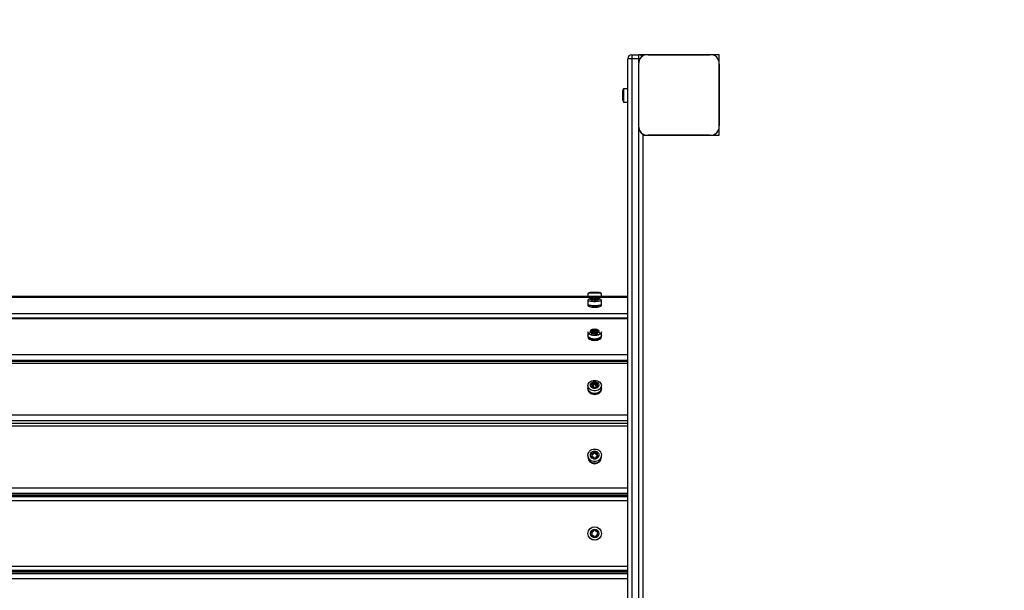
# Model space of a CAD drawing. Units: millimetres. Extents: x 0 to 5165, y 0 to 4130.
# Drawn here: x 2839 to 4002, y 1998 to 2671 of the extents above; entities that cross this region are included whole.
import ezdxf

# ---------------------------------------------------------------- set-up
doc = ezdxf.new("R2010")
doc.units = ezdxf.units.MM

msp = doc.modelspace()

# ---------------------------------------------------------------- linework, layer by layer
at = {"color": 7, "linetype": 'Continuous', "lineweight": 25, "ltscale": 20}
for p, q in [((3562, 2630), (3562, 2625)), ((3562, 2630), (3570, 2630)), ((3570, 2625), (3570, 2630)), ((3579.1, 2630), (3570, 2630)), ((3581.1, 2630), (3653.9, 2630)), ((3653.9, 2630), (3581.1, 2630)), ((3665, 2630), (3655.9, 2630)), ((3665, 2620.9), (3665, 2630)), ((3557, 1505), (3557, 2625)), ((3562, 2625), (3557, 2625)), ((3570, 2625), (3562, 2625)), ((3562, 2625), (3562, 1505)), ((3570, 2546.1), (3570, 2618.8)), ((3665, 2618.9), (3665, 2546.1)), ((3665, 2546.1), (3665, 2618.9)), ((3551, 2587), (3551, 2577)), ((3557, 2589.9), (3552, 2589.9)), ((3552, 2589.9), (3552, 2574.1)), ((3570, 2591.5), (3570, 2591.5)), ((3552, 2574.1), (3557, 2574.1)), ((3570, 2573.5), (3570, 2573.5)), ((3575, 2536.3), (3575, 1593.7)), ((3665, 2535), (3665, 2544.1)), ((3575, 2535), (3579.1, 2535)), ((3653.9, 2535), (3581.1, 2535)), ((3581.1, 2535), (3653.9, 2535)), ((3655.9, 2535), (3665, 2535)), ((3557, 2344.7), (1613, 2344.7)), ((3557, 2343.6), (1613, 2343.6)), ((3557, 2343.5), (1613, 2343.5)), ((3510.1, 2348.1), (3510.1, 2344.7)), ((3510.1, 2340.4), (3510.1, 2335.6)), ((3515, 2340.7), (3515, 2341.2)), ((3515.1, 2340.7), (3515.1, 2341.2)), ((3516.8, 2340.7), (3516.8, 2342.1)), ((3517.5, 2340.5), (3517.5, 2340.6)), ((3518.1, 2340.4), (3518.1, 2342.3)), ((3518.5, 2342.2), (3518.5, 2340.4)), ((3519.2, 2340.6), (3519.2, 2340.5)), ((3520.9, 2341.5), (3520.9, 2340.8)), ((3525.9, 2344.7), (3525.9, 2348.1)), ((3525.9, 2335.6), (3525.9, 2340.4)), ((3510, 2335.6), (3510, 2334)), ((3526, 2334), (3526, 2335.6)), ((1613, 2324.6), (3557, 2324.6)), ((3557, 2319.2), (1613, 2319.2)), ((3557, 2318.4), (1613, 2318.4)), ((3515, 2302.2), (3515, 2303.2)), ((3515.1, 2302.2), (3515.1, 2303.4)), ((3516.8, 2302.2), (3516.8, 2305.3)), ((3517, 2302.4), (3517, 2305.7)), ((3518.1, 2302.5), (3518.1, 2305.8)), ((3518.5, 2305.5), (3518.5, 2302.2)), ((3518.7, 2302), (3518.7, 2305.3)), ((3520.9, 2304), (3520.9, 2302.4)), ((3510, 2298.7), (3510, 2297.3)), ((3510.1, 2302.8), (3510.1, 2298.7)), ((3515, 2299.8), (3515, 2301.5)), ((3515.1, 2300), (3515.1, 2301.5)), ((3517.5, 2301.7), (3517.5, 2301.8)), ((3517.5, 2298.5), (3517.5, 2301)), ((3519.2, 2302), (3519.2, 2301.7)), ((3519.2, 2301), (3519.2, 2298.7)), ((3520.9, 2301.5), (3520.9, 2300.6)), ((3525.9, 2298.7), (3525.9, 2302.8)), ((3526, 2297.3), (3526, 2298.7)), ((1613, 2276.3), (3557, 2276.3)), ((3557, 2269.3), (1613, 2269.3)), ((3557, 2267.8), (1613, 2267.8)), ((3557, 2265.8), (1613, 2265.8)), ((3510, 2236.4), (3510, 2235.4)), ((3510.1, 2239.5), (3510.1, 2236.4)), ((3515, 2238), (3515, 2239.4)), ((3515.1, 2238), (3515.1, 2239.7)), ((3515.4, 2239.3), (3515.4, 2241.8)), ((3515.8, 2239.2), (3515.8, 2241.7)), ((3516.7, 2239.8), (3516.7, 2242.2)), ((3516.8, 2240), (3516.8, 2242.5)), ((3517, 2240.6), (3517, 2243.1)), ((3517.5, 2237.3), (3517.5, 2237.5)), ((3518.1, 2240.8), (3518.1, 2243.2)), ((3518.5, 2242.8), (3518.5, 2240.3)), ((3518.7, 2240), (3518.7, 2242.5)), ((3519.2, 2237.7), (3519.2, 2237.3)), ((3519.7, 2239.7), (3519.7, 2242.1)), ((3520.2, 2239.8), (3520.2, 2242.3)), ((3520.8, 2239.9), (3520.8, 2242.3)), ((3520.9, 2240.6), (3520.9, 2238.3)), ((3525.9, 2236.4), (3525.9, 2239.5)), ((3526, 2235.4), (3526, 2236.4)), ((1613, 2205.1), (3557, 2205.1)), ((3557, 2198), (1613, 2198)), ((1613, 2195), (3557, 2195)), ((3557, 2194.9), (1613, 2194.9)), ((3557, 2191.5), (1613, 2191.5)), ((3510, 2155.6), (3510, 2155.1)), ((3510.1, 2157.2), (3510.1, 2155.6)), ((3514.7, 2158.2), (3514.7, 2159.5)), ((3515, 2155.4), (3515, 2156.7)), ((3515.1, 2155.8), (3515.1, 2157.1)), ((3515.4, 2158.2), (3515.4, 2159.5)), ((3515.8, 2158.2), (3515.8, 2159.5)), ((3516.7, 2158.8), (3516.7, 2160.1)), ((3516.8, 2159.1), (3516.8, 2160.4)), ((3517, 2159.8), (3517, 2161.1)), ((3517.5, 2154.2), (3517.5, 2154.4)), ((3518.1, 2160), (3518.1, 2161.3)), ((3518.5, 2160.8), (3518.5, 2159.5)), ((3518.7, 2159.1), (3518.7, 2160.4)), ((3519.2, 2154.7), (3519.2, 2154.2)), ((3519.7, 2158.7), (3519.7, 2160)), ((3520.2, 2158.8), (3520.2, 2160.1)), ((3520.8, 2158.9), (3520.8, 2160.2)), ((3520.9, 2158.1), (3520.9, 2156.8)), ((3521.1, 2156), (3521.1, 2157.3)), ((3521.4, 2155.8), (3521.4, 2157.1)), ((3521.5, 2155.8), (3521.4, 2155.8)), ((3525.9, 2155.6), (3525.9, 2157.2)), ((3526, 2155.1), (3526, 2155.6)), ((1613, 2118.7), (3557, 2118.7)), ((3557, 2112.3), (1613, 2112.3)), ((1613, 2110.7), (3557, 2110.7)), ((1613, 2110.4), (3557, 2110.4)), ((1613, 2108.5), (3557, 2108.5)), ((3504, 2110.4), (3504, 2108.5)), ((3557, 2103.5), (1613, 2103.5)), ((1613, 2026.5), (3557, 2026.5)), ((3557, 2021.5), (1613, 2021.5)), ((3557, 2019.6), (1613, 2019.6)), ((3557, 2019.3), (1613, 2019.3)), ((1613, 2017.7), (3557, 2017.7)), ((3504, 2021.5), (3504, 2019.6)), ((3557, 2011.3), (1613, 2011.3))]:
    msp.add_line(p, q, dxfattribs=at)
at = {"color": 1, "linetype": 'Continuous', "lineweight": 25, "ltscale": 20}
for p, q in [((3570, 2620.9), (3570, 2625)), ((3571.3, 2625), (3570, 2625)), ((3570, 2546.1), (3570, 2618.8)), ((3570, 1585.9), (3570, 2544.1)), ((3514.3, 2341.6), (3514.3, 2341.6)), ((3514.7, 2341.5), (3514.7, 2341.9)), ((3514.8, 2340.8), (3514.8, 2341.1)), ((3515.4, 2340.7), (3515.4, 2341.9)), ((3515.8, 2340.7), (3515.8, 2341.9)), ((3516.7, 2340.7), (3516.7, 2342)), ((3517, 2340.7), (3517, 2342.3)), ((3517.5, 2340.5), (3517.5, 2340.5)), ((3518.7, 2340.4), (3518.7, 2342.1)), ((3519.3, 2340.5), (3519.3, 2340.6)), ((3519.7, 2340.8), (3519.7, 2342)), ((3520.2, 2340.9), (3520.2, 2342)), ((3520.8, 2340.8), (3520.8, 2342.1)), ((3521.1, 2340.8), (3521.1, 2341.3)), ((3521.4, 2340.9), (3521.4, 2341.2)), ((3521.5, 2341.7), (3521.5, 2341.8)), ((3514.3, 2304.1), (3514.3, 2304.2)), ((3514.7, 2303.9), (3514.7, 2304.8)), ((3514.8, 2302.4), (3514.8, 2303)), ((3515.4, 2302.1), (3515.4, 2304.8)), ((3515.8, 2302.2), (3515.8, 2304.8)), ((3516.7, 2302.2), (3516.7, 2305.2)), ((3519.7, 2302.4), (3519.7, 2305.1)), ((3520.2, 2302.5), (3520.2, 2305.2)), ((3520.8, 2302.5), (3520.8, 2305.2)), ((3521.1, 2302.4), (3521.1, 2303.5)), ((3521.4, 2302.6), (3521.4, 2303.4)), ((3521.5, 2304.5), (3521.5, 2304.7)), ((3514.8, 2299.6), (3514.8, 2301.6)), ((3517.5, 2301.7), (3517.5, 2301.8)), ((3517.5, 2298.5), (3517.5, 2301)), ((3519.3, 2301.7), (3519.3, 2301.9)), ((3519.3, 2298.6), (3519.3, 2301)), ((3521.1, 2300.2), (3521.1, 2301.5)), ((3521.4, 2300), (3521.4, 2301.7)), ((3514.3, 2240.8), (3514.3, 2240.9)), ((3514.7, 2240.4), (3514.7, 2241.7)), ((3514.8, 2238.3), (3514.8, 2239.1)), ((3517.5, 2237.3), (3517.5, 2237.4)), ((3519.3, 2237.3), (3519.3, 2237.6)), ((3521.1, 2238.3), (3521.1, 2239.9)), ((3521.4, 2238.6), (3521.4, 2239.7)), ((3521.5, 2241.3), (3521.5, 2241.6)), ((3514.3, 2158.3), (3514.3, 2158.5)), ((3514.8, 2155.4), (3514.8, 2156.4)), ((3517.5, 2154.2), (3517.5, 2154.3)), ((3519.3, 2154.2), (3519.3, 2154.5)), ((3521.5, 2159), (3521.5, 2159.3))]:
    msp.add_line(p, q, dxfattribs=at)
at = {"color": 7, "linetype": 'Continuous', "lineweight": 25, "ltscale": 20, "flags": 128}
for points in [[(3570, 2617), (3570, 2617), (3570, 2616.9)], [(3570, 2614.1), (3570, 2614.1), (3570, 2614.1)], [(3570, 2611.3), (3570, 2611.3), (3570, 2611.3)], [(3570, 2608.5), (3570, 2608.5), (3570, 2608.5)], [(3570, 2605.7), (3570, 2605.6), (3570, 2605.6)], [(3570, 2602.8), (3570, 2602.8), (3570, 2602.8)], [(3570, 2600), (3570, 2600), (3570, 2600)], [(3570, 2597.2), (3570, 2597.2), (3570, 2597.1)], [(3570, 2594.3), (3570, 2594.3), (3570, 2594.3)], [(3570, 2570.7), (3570, 2570.7), (3570, 2570.7)], [(3570, 2567.9), (3570, 2567.8), (3570, 2567.8)], [(3570, 2565), (3570, 2565), (3570, 2565)], [(3570, 2562.2), (3570, 2562.2), (3570, 2562.2)], [(3570, 2559.4), (3570, 2559.4), (3570, 2559.3)], [(3570, 2556.5), (3570, 2556.5), (3570, 2556.5)], [(3570, 2553.7), (3570, 2553.7), (3570, 2553.7)], [(3570, 2550.9), (3570, 2550.9), (3570, 2550.9)], [(3570, 2548.1), (3570, 2548), (3570, 2548)], [(3518.9, 2348.8), (3517.2, 2348.8), (3515.5, 2348.7), (3514, 2348.7), (3512.6, 2348.6), (3511.5, 2348.5), (3510.7, 2348.4), (3510.2, 2348.2), (3510.1, 2348.1)], [(3518.9, 2338.5), (3517.2, 2338.5), (3515.5, 2338.6), (3514, 2338.7), (3512.6, 2339), (3511.5, 2339.3), (3510.7, 2339.7), (3510.2, 2340.1), (3510.1, 2340.5), (3510.4, 2340.9), (3510.5, 2341)], [(3518.6, 2340.2), (3517.2, 2340.2), (3515.9, 2340.3), (3514.8, 2340.4), (3513.8, 2340.7), (3513.2, 2341), (3513, 2341.3), (3513.1, 2341.7), (3513.6, 2342), (3514.4, 2342.2), (3515.5, 2342.4), (3516.8, 2342.6), (3518.1, 2342.6), (3519.5, 2342.5), (3520.7, 2342.4), (3521.7, 2342.2), (3522.5, 2341.9), (3522.9, 2341.6), (3523, 2341.3), (3522.7, 2340.9), (3522, 2340.6), (3521.1, 2340.4), (3519.9, 2340.2), (3518.6, 2340.2)], [(3514.3, 2341.6), (3514.3, 2341.6), (3514.3, 2341.6), (3514.3, 2341.5), (3514.3, 2341.5), (3514.4, 2341.5), (3514.5, 2341.5), (3514.5, 2341.5), (3514.6, 2341.5)], [(3514.8, 2341.1), (3514.7, 2341.1), (3514.6, 2341), (3514.6, 2341), (3514.5, 2341), (3514.5, 2341), (3514.5, 2341), (3514.5, 2340.9), (3514.5, 2340.9)], [(3515, 2341.4), (3515, 2341.4), (3515, 2341.3), (3515.1, 2341.3), (3515.1, 2341.3), (3515.1, 2341.2), (3515.1, 2341.2), (3515.1, 2341.2), (3515, 2341.2)], [(3516.8, 2342.1), (3516.8, 2342.1), (3516.8, 2342.1), (3516.8, 2342.1), (3516.8, 2342.1), (3516.8, 2342.1), (3516.8, 2342.1), (3516.8, 2342.1), (3516.7, 2342)], [(3517, 2342.3), (3517, 2342.3), (3516.9, 2342.3), (3516.8, 2342.3), (3516.8, 2342.2), (3516.8, 2342.2), (3516.8, 2342.2), (3516.8, 2342.2), (3516.8, 2342.1)], [(3517.3, 2340.6), (3517.4, 2340.6), (3517.4, 2340.6), (3517.4, 2340.6), (3517.5, 2340.6), (3517.5, 2340.6), (3517.5, 2340.6), (3517.5, 2340.5), (3517.5, 2340.5)], [(3517.5, 2340.5), (3517.5, 2340.5), (3517.5, 2340.5), (3517.5, 2340.5), (3517.6, 2340.5), (3517.6, 2340.4), (3517.7, 2340.4), (3517.8, 2340.4), (3517.9, 2340.4)], [(3518.5, 2342.2), (3518.5, 2342.2), (3518.5, 2342.3), (3518.5, 2342.3), (3518.4, 2342.3), (3518.4, 2342.3), (3518.3, 2342.3), (3518.2, 2342.3), (3518.1, 2342.3)], [(3518.7, 2342.1), (3518.6, 2342.1), (3518.6, 2342.1), (3518.6, 2342.1), (3518.5, 2342.2), (3518.5, 2342.2), (3518.5, 2342.2), (3518.5, 2342.2), (3518.5, 2342.2)], [(3525.9, 2348.1), (3525.8, 2348.2), (3525.3, 2348.4), (3524.6, 2348.5), (3523.5, 2348.6), (3522.1, 2348.7), (3520.5, 2348.7), (3518.9, 2348.8)], [(3525.4, 2341.1), (3525.6, 2340.9), (3525.9, 2340.5), (3525.8, 2340.1), (3525.3, 2339.7), (3524.6, 2339.3), (3523.5, 2339), (3522.1, 2338.7), (3520.5, 2338.6), (3518.9, 2338.5)], [(3519, 2340.4), (3519.1, 2340.5), (3519.2, 2340.5), (3519.2, 2340.5), (3519.3, 2340.5), (3519.3, 2340.5), (3519.3, 2340.5), (3519.3, 2340.6), (3519.3, 2340.6)], [(3519.3, 2340.6), (3519.2, 2340.6), (3519.2, 2340.6), (3519.2, 2340.6), (3519.2, 2340.6), (3519.3, 2340.7), (3519.3, 2340.7), (3519.3, 2340.7), (3519.3, 2340.7)], [(3521.1, 2341.3), (3521, 2341.4), (3521, 2341.4), (3521, 2341.4), (3520.9, 2341.5), (3520.9, 2341.5), (3520.9, 2341.5), (3520.9, 2341.6), (3521, 2341.6)], [(3521.2, 2341.7), (3521.3, 2341.7), (3521.4, 2341.7), (3521.4, 2341.7), (3521.5, 2341.7), (3521.5, 2341.8), (3521.5, 2341.8), (3521.5, 2341.8), (3521.5, 2341.8)], [(3521.8, 2341.1), (3521.8, 2341.1), (3521.8, 2341.2), (3521.8, 2341.2), (3521.7, 2341.2), (3521.7, 2341.2), (3521.6, 2341.2), (3521.5, 2341.2), (3521.4, 2341.2)], [(3510.1, 2335.9), (3510, 2335.4), (3510.3, 2335), (3510.9, 2334.6), (3511.9, 2334.3), (3513.2, 2334), (3514.7, 2333.8), (3516.3, 2333.6), (3518, 2333.6), (3519.7, 2333.6), (3521.4, 2333.8), (3522.9, 2334), (3524.1, 2334.3), (3525.1, 2334.6), (3525.7, 2335), (3526, 2335.5), (3525.9, 2335.9)], [(3510, 2334), (3510, 2333.9), (3510.3, 2333.5), (3510.9, 2333.1), (3511.9, 2332.7), (3513.2, 2332.4), (3514.7, 2332.2), (3516.3, 2332.1), (3518, 2332), (3519.7, 2332.1), (3521.4, 2332.2), (3522.9, 2332.4), (3524.1, 2332.7), (3525.1, 2333.1), (3525.7, 2333.5), (3526, 2333.9), (3526, 2334)], [(3518.9, 2333.6), (3517.2, 2333.6), (3515.5, 2333.7), (3514, 2333.9), (3512.6, 2334.1), (3511.5, 2334.5), (3510.7, 2334.8), (3510.2, 2335.2), (3510.1, 2335.6)], [(3525.9, 2335.6), (3525.8, 2335.3), (3525.3, 2334.8), (3524.6, 2334.5), (3523.5, 2334.2), (3522.1, 2333.9), (3520.5, 2333.7), (3518.9, 2333.6)], [(3518.6, 2301), (3517.2, 2301), (3515.9, 2301.2), (3514.8, 2301.6), (3513.8, 2302.2), (3513.2, 2302.8), (3513, 2303.6), (3513.1, 2304.3), (3513.6, 2305), (3514.4, 2305.6), (3515.5, 2306), (3516.8, 2306.3), (3518.1, 2306.4), (3519.5, 2306.3), (3520.7, 2306), (3521.7, 2305.5), (3522.5, 2304.9), (3522.9, 2304.2), (3523, 2303.4), (3522.7, 2302.7), (3522, 2302), (3521.1, 2301.5), (3519.9, 2301.1), (3518.6, 2301)], [(3514.3, 2304.2), (3514.3, 2304.1), (3514.3, 2304.1), (3514.3, 2304.1), (3514.3, 2304), (3514.4, 2304), (3514.5, 2303.9), (3514.5, 2303.9), (3514.6, 2303.9)], [(3514.8, 2303), (3514.7, 2303), (3514.6, 2302.9), (3514.6, 2302.9), (3514.5, 2302.9), (3514.5, 2302.8), (3514.5, 2302.8), (3514.5, 2302.7), (3514.5, 2302.7)], [(3517, 2305.7), (3517, 2305.7), (3516.9, 2305.7), (3516.8, 2305.6), (3516.8, 2305.6), (3516.8, 2305.5), (3516.8, 2305.5), (3516.8, 2305.4), (3516.8, 2305.4)], [(3518.5, 2305.6), (3518.5, 2305.6), (3518.5, 2305.6), (3518.5, 2305.7), (3518.4, 2305.7), (3518.4, 2305.8), (3518.3, 2305.8), (3518.2, 2305.8), (3518.1, 2305.8)], [(3521.2, 2304.4), (3521.3, 2304.4), (3521.4, 2304.4), (3521.4, 2304.5), (3521.5, 2304.5), (3521.5, 2304.5), (3521.5, 2304.6), (3521.5, 2304.6), (3521.5, 2304.7)], [(3521.8, 2303.1), (3521.8, 2303.2), (3521.8, 2303.2), (3521.8, 2303.3), (3521.7, 2303.3), (3521.7, 2303.3), (3521.6, 2303.4), (3521.5, 2303.4), (3521.4, 2303.4)], [(3510.1, 2299.3), (3510, 2298.4), (3510.3, 2297.5), (3510.9, 2296.6), (3511.9, 2295.8), (3513.2, 2295.2), (3514.7, 2294.7), (3516.3, 2294.4), (3518, 2294.3), (3519.7, 2294.4), (3521.4, 2294.7), (3522.9, 2295.2), (3524.1, 2295.8), (3525.1, 2296.6), (3525.7, 2297.5), (3526, 2298.4), (3525.9, 2299.3)], [(3510, 2297.3), (3510, 2297.1), (3510.3, 2296.1), (3510.9, 2295.2), (3511.9, 2294.5), (3513.2, 2293.8), (3514.7, 2293.3), (3516.3, 2293), (3518, 2292.9), (3519.7, 2293), (3521.4, 2293.3), (3522.9, 2293.8), (3524.1, 2294.5), (3525.1, 2295.3), (3525.7, 2296.2), (3526, 2297.1), (3526, 2297.3)], [(3518.9, 2298.5), (3517.2, 2298.5), (3515.5, 2298.7), (3514, 2299.1), (3512.6, 2299.7), (3511.5, 2300.4), (3510.7, 2301.2), (3510.2, 2302.1), (3510.1, 2302.8)], [(3518.9, 2294.4), (3517.2, 2294.4), (3515.5, 2294.6), (3514, 2294.9), (3512.6, 2295.5), (3511.5, 2296.2), (3510.7, 2297), (3510.2, 2297.9), (3510.1, 2298.7)], [(3514.8, 2299.6), (3514.7, 2299.6), (3514.6, 2299.6), (3514.6, 2299.5), (3514.5, 2299.5), (3514.5, 2299.5), (3514.5, 2299.4), (3514.5, 2299.4)], [(3517.5, 2301.8), (3517.5, 2301.8), (3517.5, 2301.7), (3517.5, 2301.7), (3517.6, 2301.6), (3517.6, 2301.6), (3517.7, 2301.6), (3517.8, 2301.5), (3517.9, 2301.5)], [(3525.9, 2302.8), (3525.8, 2302.2), (3525.3, 2301.3), (3524.6, 2300.4), (3523.5, 2299.7), (3522.1, 2299.1), (3520.5, 2298.7), (3518.9, 2298.5)], [(3525.9, 2298.7), (3525.8, 2298), (3525.3, 2297.1), (3524.6, 2296.2), (3523.5, 2295.5), (3522.1, 2295), (3520.5, 2294.6), (3518.9, 2294.4)], [(3519, 2301.6), (3519.1, 2301.6), (3519.2, 2301.6), (3519.2, 2301.7), (3519.3, 2301.7), (3519.3, 2301.8), (3519.3, 2301.8), (3519.3, 2301.9), (3519.3, 2301.9)], [(3521.8, 2299.8), (3521.8, 2299.8), (3521.8, 2299.9), (3521.8, 2299.9), (3521.7, 2299.9), (3521.7, 2300), (3521.6, 2300), (3521.5, 2300), (3521.4, 2300)], [(3518.9, 2233.3), (3517.2, 2233.3), (3515.5, 2233.6), (3514, 2234.1), (3512.6, 2235), (3511.5, 2236), (3510.7, 2237.2), (3510.2, 2238.5), (3510.1, 2239.8), (3510.4, 2241.1), (3511, 2242.4), (3512, 2243.5), (3513.2, 2244.4), (3514.7, 2245.1), (3516.3, 2245.6), (3518, 2245.7), (3519.7, 2245.6), (3521.3, 2245.2), (3522.8, 2244.5), (3524, 2243.6), (3525, 2242.4), (3525.6, 2241.2), (3525.9, 2239.9), (3525.8, 2238.5), (3525.3, 2237.2), (3524.6, 2236), (3523.5, 2235), (3522.1, 2234.2), (3520.5, 2233.6), (3518.9, 2233.3)], [(3510.1, 2237.4), (3510, 2236.1), (3510.3, 2234.7), (3510.9, 2233.4), (3511.9, 2232.3), (3513.2, 2231.4), (3514.7, 2230.7), (3516.3, 2230.3), (3518, 2230.1), (3519.7, 2230.3), (3521.4, 2230.7), (3522.9, 2231.4), (3524.1, 2232.4), (3525.1, 2233.5), (3525.7, 2234.8), (3526, 2236.1), (3525.9, 2237.4)], [(3510, 2235.4), (3510, 2235.1), (3510.3, 2233.7), (3510.9, 2232.5), (3511.9, 2231.3), (3513.2, 2230.4), (3514.7, 2229.7), (3516.3, 2229.3), (3518, 2229.1), (3519.7, 2229.3), (3521.4, 2229.7), (3522.9, 2230.4), (3524.1, 2231.4), (3525.1, 2232.5), (3525.7, 2233.8), (3526, 2235.1), (3526, 2235.4)], [(3518.9, 2230.2), (3517.2, 2230.2), (3515.5, 2230.5), (3514, 2231.1), (3512.6, 2231.9), (3511.5, 2232.9), (3510.7, 2234.1), (3510.2, 2235.4), (3510.1, 2236.4)], [(3518.6, 2236.2), (3517.2, 2236.2), (3515.9, 2236.5), (3514.8, 2237.1), (3513.8, 2237.9), (3513.2, 2238.9), (3513, 2239.9), (3513.1, 2241), (3513.6, 2242), (3514.4, 2242.9), (3515.5, 2243.5), (3516.8, 2243.9), (3518.1, 2244.1), (3519.5, 2243.9), (3520.7, 2243.4), (3521.7, 2242.7), (3522.5, 2241.8), (3522.9, 2240.8), (3523, 2239.7), (3522.7, 2238.7), (3522, 2237.8), (3521.1, 2237), (3519.9, 2236.5), (3518.6, 2236.2)], [(3525.9, 2236.4), (3525.8, 2235.4), (3525.3, 2234.1), (3524.6, 2232.9), (3523.5, 2231.9), (3522.1, 2231.1), (3520.5, 2230.5), (3518.9, 2230.2)], [(3520.9, 2239.8), (3520.9, 2239.8), (3520.8, 2239.9)], [(3518.9, 2149.8), (3517.2, 2149.8), (3515.5, 2150.2), (3514, 2150.8), (3512.6, 2151.8), (3511.5, 2153), (3510.7, 2154.5), (3510.2, 2156), (3510.1, 2157.6), (3510.4, 2159.2), (3511, 2160.7), (3512, 2162.1), (3513.2, 2163.2), (3514.7, 2164), (3516.3, 2164.5), (3518, 2164.7), (3519.7, 2164.6), (3521.3, 2164), (3522.8, 2163.2), (3524, 2162.1), (3525, 2160.8), (3525.6, 2159.3), (3525.9, 2157.7), (3525.8, 2156.1), (3525.3, 2154.5), (3524.6, 2153.1), (3523.5, 2151.8), (3522.1, 2150.9), (3520.5, 2150.2), (3518.9, 2149.8)], [(3510.1, 2156.8), (3510, 2155.2), (3510.3, 2153.6), (3510.9, 2152.1), (3511.9, 2150.7), (3513.2, 2149.6), (3514.7, 2148.7), (3516.3, 2148.2), (3518, 2148.1), (3519.7, 2148.2), (3521.4, 2148.8), (3522.9, 2149.6), (3524.1, 2150.7), (3525.1, 2152.1), (3525.7, 2153.6), (3526, 2155.2), (3525.9, 2156.8)], [(3518.6, 2152.9), (3517.2, 2152.9), (3515.9, 2153.3), (3514.8, 2154), (3513.8, 2154.9), (3513.2, 2156.1), (3513, 2157.4), (3513.1, 2158.6), (3513.6, 2159.9), (3514.4, 2160.9), (3515.5, 2161.7), (3516.8, 2162.2), (3518.1, 2162.3), (3519.5, 2162.1), (3520.7, 2161.6), (3521.7, 2160.7), (3522.5, 2159.6), (3522.9, 2158.4), (3523, 2157.1), (3522.7, 2155.9), (3522, 2154.8), (3521.1, 2153.8), (3519.9, 2153.2), (3518.6, 2152.9)], [(3514.7, 2158.2), (3514.6, 2158.1), (3514.6, 2158)]]:
    msp.add_lwpolyline(points, dxfattribs=at)
at = {"color": 7, "linetype": 'Continuous', "lineweight": 25, "ltscale": 400}
for radius in [8, 7.9, 5]:
    msp.add_circle((3518, 2065), radius, dxfattribs=at)
for centre, radius, start, end in [((3665, 2630), 1500, 0, 90), ((3562, 2625), 5, 90, 180), ((3580.1, 2619.8), 10.2, 84.4026, 186.1596), ((3570, 2625), 5, 36.8699, 90), ((3654.9, 2619.9), 10.2, 354.3813, 95.6187), ((3555.7, 2587), 4.7, 141.9488, 180), ((3555.7, 2577), 4.7, 180, 218.0512), ((3580.1, 2545.1), 10.2, 174.3813, 275.6187), ((3580, 2545), 10, 207.926, 242.0216), ((3654.9, 2545.1), 10.2, 264.3811, 5.6189), ((3514.9, 2341), 0.861, 101.2553, 137.4463), ((3515.5, 2342.8), 2.18, 241.9572, 261.2314), ((3514.7, 2340.7), 0.831, 66.5795, 91.258), ((3515.1, 2340.4), 1.5, 79.482, 103.6808), ((3514.8, 2341.5), 0.448, 268.1347, 306.0713), ((3515.5, 2342.2), 1.5, 259.482, 283.6808), ((3515.6, 2343.5), 1.63, 260.0934, 275.6625), ((3515.4, 2346.7), 4.89, 274.6817, 285.848), ((3516.2, 2339.4), 1.37, 86.7323, 104.2674), ((3516, 2333.7), 7.03, 79.5042, 88.2623), ((3518.2, 2330.6), 11.8, 90.0528, 95.39), ((3518.2, 2349.2), 8.83, 267.8245, 275.3383), ((3520, 2349), 7.03, 259.5042, 268.2623), ((3520.7, 2336), 4.89, 94.6817, 105.848), ((3519.8, 2343.4), 1.37, 266.7323, 284.2674), ((3520.5, 2340.6), 1.5, 79.482, 103.6808), ((3520.4, 2339.2), 1.63, 80.0934, 95.6625), ((3521, 2342.3), 1.5, 259.482, 283.6808), ((3520.5, 2339.9), 2.18, 61.9572, 81.2314), ((3521.2, 2341.2), 0.448, 88.1347, 126.0713), ((3521.4, 2342.1), 0.831, 246.5795, 271.258), ((3521.2, 2341.7), 0.861, 281.2553, 317.4463), ((3515.3, 2303.8), 1.1, 121.4818, 161.3285), ((3514.6, 2303.4), 0.483, 43.2433, 89.6074), ((3515.1, 2304.2), 0.709, 67.2524, 119.7873), ((3514.7, 2303.3), 0.344, 275.0906, 333.7752), ((3514.4, 2303.4), 0.708, 341.7802, 31.2049), ((3515.6, 2305.5), 0.753, 248.1954, 282.3659), ((3515.3, 2307.4), 2.66, 281.0032, 302.944), ((3516.7, 2305.3), 0.165, 295.2865, 33.8582), ((3518.2, 2300.5), 5.36, 90.1592, 101.9316), ((3518.7, 2305.5), 0.212, 174.3563, 256.9344), ((3520, 2308.5), 3.39, 247.2697, 265.8725), ((3519.8, 2305.7), 0.666, 263.5311, 300.6852), ((3520.5, 2304.5), 0.709, 67.2524, 119.7873), ((3520.2, 2303.7), 1.65, 38.3452, 68.5475), ((3521.7, 2304), 0.732, 165.4216, 217.8166), ((3521.3, 2304), 0.344, 95.0906, 153.7752), ((3521.4, 2303.9), 0.483, 223.2433, 269.6074), ((3520.8, 2303.5), 1.1, 301.4818, 341.3285), ((3515.8, 2295.6), 7.01, 107.6959, 132.6512), ((3515.8, 2303.7), 1.65, 218.3452, 248.5475), ((3514.7, 2300), 0.344, 275.0906, 333.7752), ((3514.4, 2300), 0.695, 341.4254, 359.8682), ((3515.5, 2302.8), 0.709, 247.2524, 299.7873), ((3516.2, 2301.6), 0.666, 83.5311, 120.6852), ((3516, 2298.9), 3.39, 67.2697, 85.8725), ((3517.1, 2301.9), 0.46, 99.6061, 130.431), ((3518.2, 2297.1), 5.36, 90.1592, 101.9316), ((3517.3, 2301.8), 0.212, 354.3563, 76.9344), ((3518.2, 2305.5), 4, 265.1928, 281.847), ((3518.2, 2302.1), 0.428, 33.7793, 91.8218), ((3518.7, 2302.2), 0.227, 187.3941, 255.317), ((3519.9, 2304.8), 3.06, 246.7625, 257.7053), ((3519.4, 2302), 0.165, 115.2865, 213.8582), ((3519.4, 2298.7), 0.149, 180.8108, 212.2981), ((3520.8, 2299.9), 2.66, 101.0032, 122.944), ((3520.4, 2301.8), 0.753, 68.1954, 102.3659), ((3521, 2303.1), 0.709, 247.2524, 299.7873), ((3521.7, 2300.7), 0.769, 181.0686, 217.0761), ((3521.4, 2300.5), 0.483, 223.2433, 269.6074), ((3520.2, 2295.6), 7.04, 47.4005, 72.2524), ((3515.8, 2240.5), 1.62, 133.7605, 168.3378), ((3514.6, 2240.8), 0.375, 176.0998, 270.0419), ((3514.8, 2238.8), 0.335, 100.057, 202.0413), ((3516.2, 2239.5), 1.87, 207.4066, 238.7351), ((3514.6, 2240), 0.439, 29.8551, 85.757), ((3515.1, 2241.3), 0.526, 58.3601, 131.7831), ((3514.7, 2239.5), 0.382, 283.8802, 345.4935), ((3513.7, 2239.7), 1.42, 347.0662, 21.9538), ((3515.1, 2238.8), 0.527, 58.678, 89.2049), ((3515.5, 2238.4), 0.526, 238.3601, 311.7831), ((3515.6, 2242.2), 0.542, 239.0279, 287.3869), ((3515.6, 2239.8), 0.542, 239.0279, 287.3869), ((3515.1, 2243.9), 2.29, 286.5256, 313.8868), ((3515.1, 2241.4), 2.29, 286.5256, 313.8868), ((3516.2, 2237.6), 0.51, 81.9815, 132.4158), ((3516, 2235.5), 2.58, 58.358, 83.625), ((3516.5, 2242.5), 0.295, 312.3251, 26.0186), ((3516.5, 2240), 0.308, 313.1233, 359.0363), ((3517.1, 2242.7), 0.335, 100.057, 202.0413), ((3517.2, 2240.2), 0.428, 105.7857, 142.1238), ((3518.2, 2239.4), 3.8, 90.3079, 107.0675), ((3518.2, 2237), 3.8, 90.3079, 107.0675), ((3517.2, 2237.5), 0.32, 351.6182, 61.2399), ((3517.9, 2237.4), 0.375, 176.0998, 270.0419), ((3518.2, 2239.8), 2.81, 263.1403, 287.0029), ((3518.1, 2242.8), 0.375, 356.0998, 90.0419), ((3518.1, 2240.3), 0.418, 20.0951, 86.7923), ((3518.8, 2242.8), 0.32, 171.6182, 241.2399), ((3518.8, 2240.3), 0.327, 181.9104, 240.8635), ((3520, 2244.7), 2.58, 238.358, 263.625), ((3520, 2242.2), 2.58, 238.358, 263.625), ((3519, 2237.4), 0.335, 280.057, 22.0413), ((3519.5, 2237.7), 0.295, 132.3251, 206.0186), ((3520.9, 2236.3), 2.29, 106.5256, 133.8868), ((3519.8, 2242.6), 0.51, 261.9815, 312.4158), ((3519.8, 2240.2), 0.51, 261.9815, 312.4158), ((3520.5, 2241.9), 0.526, 58.3601, 131.7831), ((3520.5, 2239.4), 0.526, 58.3601, 131.7831), ((3520.4, 2237.9), 0.542, 59.0279, 107.3869), ((3521, 2238.9), 0.526, 238.3601, 311.7831), ((3519.8, 2240.7), 1.87, 27.4066, 58.7351), ((3522.4, 2240.6), 1.43, 169.3367, 206.8848), ((3521.3, 2240.7), 0.382, 103.8802, 165.4935), ((3521.5, 2240.1), 0.439, 209.8551, 265.757), ((3521.2, 2241.4), 0.335, 280.057, 22.0413), ((3520.2, 2239.6), 1.62, 313.7605, 348.3378), ((3521.4, 2239.3), 0.375, 356.0998, 90.0419), ((3518, 2155.4), 8.01, 182.4412, 357.5588), ((3517.8, 2155.9), 7.74, 181.817, 277.7599), ((3516.3, 2158.1), 2.07, 139.6684, 170.7801), ((3514.7, 2158.4), 0.426, 172.359, 263.5476), ((3514.9, 2156), 0.415, 108.776, 201.6725), ((3516.5, 2156.7), 2.14, 202.7298, 233.1768), ((3514.6, 2157.5), 0.442, 23.343, 82.5817), ((3515.1, 2159.2), 0.463, 53.1285, 139.0148), ((3515.1, 2157.9), 0.463, 53.1285, 139.0148), ((3514.6, 2156.8), 0.427, 289.5408, 350.1628), ((3514.6, 2155.5), 0.414, 315.8922, 350.6841), ((3513.1, 2157.1), 2.02, 349.1332, 18.3973), ((3513.1, 2155.8), 2.02, 349.1221, 359.996), ((3515.5, 2155.3), 0.463, 233.1285, 319.0148), ((3515.6, 2159.9), 0.466, 233.3368, 290.4138), ((3515.6, 2158.6), 0.466, 233.3368, 290.4138), ((3515, 2161.6), 2.25, 290.1654, 319.6448), ((3515, 2160.3), 2.25, 290.1654, 319.6448), ((3516.2, 2154.7), 0.459, 81.4956, 139.212), ((3515.9, 2152.9), 2.32, 53.1245, 82.005), ((3516.4, 2160.4), 0.404, 319.4142, 22.4516), ((3516.4, 2159.1), 0.407, 319.5524, 359.8302), ((3517.2, 2160.7), 0.415, 108.776, 201.6725), ((3517.2, 2159.4), 0.439, 109.9756, 147.835), ((3518.2, 2158.1), 3.22, 90.4448, 110.3114), ((3518.2, 2156.8), 3.22, 90.4448, 110.3114), ((3517.1, 2154.4), 0.411, 351.3799, 53.6677), ((3517.9, 2154.3), 0.426, 172.359, 263.5476), ((3518.2, 2156.2), 2.37, 261.8532, 290.2901), ((3518.1, 2160.9), 0.426, 352.359, 83.5476), ((3518.1, 2159.6), 0.437, 13.9138, 82.8314), ((3518.9, 2160.8), 0.411, 171.3799, 233.6677), ((3518.9, 2159.5), 0.413, 180.3533, 233.6014), ((3520.1, 2162.3), 2.32, 233.1245, 262.005), ((3520.1, 2161), 2.32, 233.1245, 262.005), ((3518.2, 2155.8), 7.66, 274.8058, 358.4309), ((3518.9, 2154.4), 0.415, 288.776, 21.6725), ((3519.6, 2154.7), 0.404, 139.4142, 202.4516), ((3521, 2153.5), 2.25, 110.1654, 139.6448), ((3519.8, 2160.4), 0.459, 261.4956, 319.212), ((3519.8, 2159.1), 0.459, 261.4956, 319.212), ((3520.5, 2159.8), 0.463, 53.1285, 139.0148), ((3520.5, 2158.5), 0.463, 53.1285, 139.0148), ((3520.4, 2155.2), 0.466, 53.3368, 110.4138), ((3521, 2155.9), 0.463, 233.1285, 319.0148), ((3519.5, 2158.5), 2.14, 22.7298, 53.1768), ((3519.5, 2157.1), 2.2, 43.4828, 52.9879), ((3522.9, 2158.1), 2.02, 170.9603, 202.6015), ((3523, 2156.8), 2.03, 180.0353, 202.5775), ((3521.4, 2158.4), 0.427, 109.5408, 170.1628), ((3521.5, 2157.5), 0.442, 203.343, 262.5817), ((3521.5, 2156.2), 0.442, 203.343, 262.5817), ((3521.1, 2159.2), 0.415, 288.776, 21.6725), ((3519.8, 2156.9), 2.07, 319.6684, 350.7801), ((3521.4, 2156.7), 0.426, 352.359, 83.5476), ((3516.5, 2065.6), 2.25, 141.4167, 171.4167), ((3514.7, 2065.9), 0.446, 171.4167, 261.4167), ((3514.9, 2063.3), 0.446, 111.4167, 201.4167), ((3516.6, 2064), 2.25, 201.4167, 231.4167), ((3514.6, 2065), 0.446, 21.4167, 81.4167), ((3515.1, 2066.7), 0.446, 51.4167, 141.4167), ((3514.6, 2064.1), 0.446, 291.4167, 351.4167), ((3512.8, 2064.5), 2.25, 349.7045, 17.419), ((3515.5, 2062.6), 0.446, 231.4167, 321.4167), ((3515.6, 2067.4), 0.446, 231.4167, 291.4167), ((3515, 2069.1), 2.25, 291.4167, 321.4167), ((3516.2, 2062), 0.446, 81.4167, 141.4167), ((3515.9, 2060.2), 2.25, 51.4167, 81.4167), ((3516.4, 2068), 0.446, 321.4167, 21.4167), ((3517.2, 2068.3), 0.446, 111.4167, 201.4167), ((3518.2, 2065.9), 3.07, 90.5005, 111.4167), ((3517, 2061.6), 0.446, 351.4167, 51.4167), ((3517.9, 2061.5), 0.446, 171.4167, 261.4167), ((3518.2, 2063.3), 2.25, 261.4167, 291.4167), ((3518.1, 2068.5), 0.446, 351.4167, 81.4167), ((3519, 2068.4), 0.446, 171.4167, 231.4167), ((3520.1, 2069.8), 2.25, 231.4167, 261.4167), ((3518.9, 2061.6), 0.446, 291.4167, 21.4167), ((3519.7, 2061.9), 0.446, 141.4167, 201.4167), ((3521.1, 2060.8), 2.25, 111.4167, 141.4167), ((3519.8, 2068), 0.446, 261.4167, 321.4167), ((3520.5, 2067.4), 0.446, 51.4167, 141.4167), ((3520.4, 2062.5), 0.446, 51.4167, 111.4167), ((3521, 2063.2), 0.446, 231.4167, 321.4167), ((3519.4, 2066), 2.25, 21.4167, 51.4167), ((3523.2, 2065.6), 2.25, 171.4167, 201.4167), ((3521.4, 2065.9), 0.446, 111.4167, 171.4167), ((3521.5, 2064.9), 0.446, 201.4167, 261.4167), ((3521.1, 2066.7), 0.446, 291.4167, 21.4167), ((3519.6, 2064.3), 2.25, 321.4167, 351.4167), ((3521.4, 2064), 0.446, 351.4167, 81.4167)]:
    msp.add_arc(centre, radius, start, end, dxfattribs=at)
at = {"color": 7, "linetype": 'Continuous', "lineweight": 25, "ltscale": 20}
for points, knots in [([(3518.6, 2349.6), (3518.4, 2349.6), (3517.7, 2349.6), (3516.5, 2349.5), (3515.2, 2349.5), (3514.1, 2349.4), (3513.1, 2349.3), (3512.3, 2349.2), (3511.6, 2349), (3510.9, 2348.7), (3510.4, 2348.4), (3510.2, 2348.2), (3510.2, 2348.2)], [0, 0, 0, 0, 0.070067, 0.204325, 0.339677, 0.478235, 0.626458, 0.734687, 0.831067, 0.91008, 0.997017, 1, 1, 1, 1]), ([(3525.8, 2348.3), (3525.6, 2348.4), (3525.3, 2348.6), (3524.7, 2348.9), (3524.1, 2349.1), (3523.5, 2349.2), (3522.8, 2349.3), (3521.9, 2349.4), (3520.7, 2349.5), (3519.5, 2349.5), (3518.8, 2349.5), (3518.6, 2349.6)], [0, 0, 0, 0, 0.054737, 0.142043, 0.224795, 0.314652, 0.431214, 0.602736, 0.756606, 0.917549, 1, 1, 1, 1]), ([(3525.4, 2341.1), (3525.3, 2341.2), (3524.9, 2341.4), (3524.1, 2341.8), (3523, 2342.2), (3521.7, 2342.5), (3520.1, 2342.7), (3518.6, 2342.8), (3517, 2342.7), (3515.5, 2342.6), (3514, 2342.4), (3512.6, 2342.1), (3511.5, 2341.6), (3510.8, 2341.2), (3510.5, 2341)], [0, 0, 0, 0, 0.024602, 0.092861, 0.173838, 0.279256, 0.369606, 0.463261, 0.554108, 0.645476, 0.739989, 0.843997, 0.931699, 1, 1, 1, 1])]:
    msp.add_open_spline(points, degree=3, knots=knots, dxfattribs=at)

doc.saveas('drawing.dxf')
